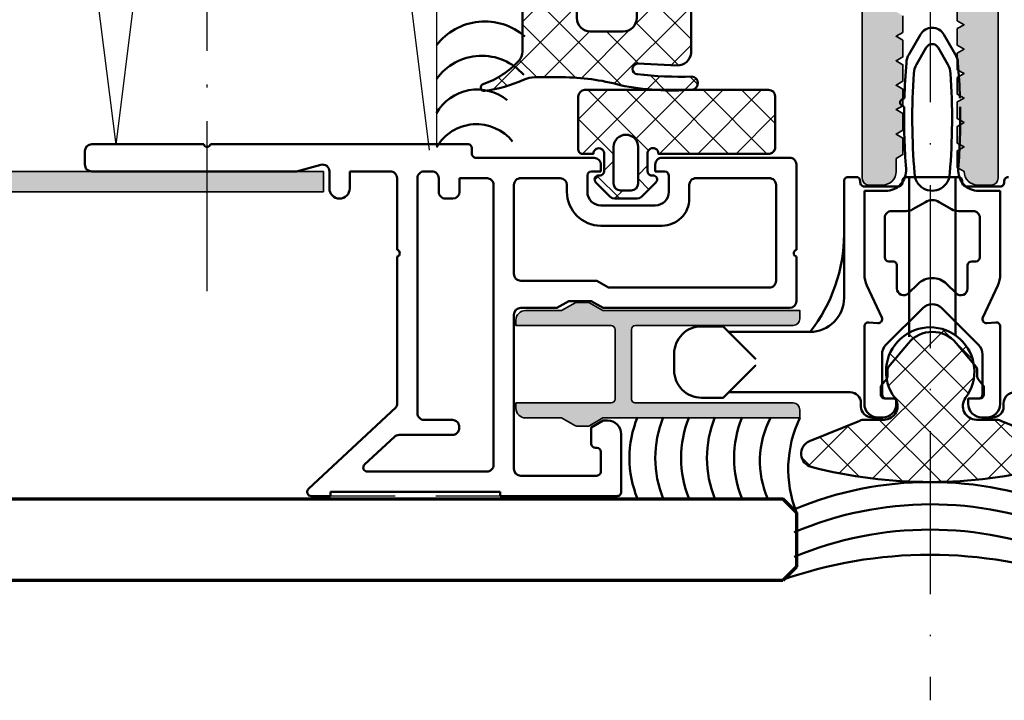
# Model space of a CAD drawing. Units: millimetres. Extents: x 2530 to 23610, y -2229 to 3711.
# Drawn here: x 11513 to 11585, y 1742 to 1792 of the extents above; entities that cross this region are included whole.
import ezdxf

# ---------------------------------------------------------------- set-up
doc = ezdxf.new("R2010")
doc.units = ezdxf.units.MM
doc.linetypes.add('ACAD_ISO10W100', pattern=[18, 12, -3, 0, -3])
doc.linetypes.add('BROKEN_4', pattern=[17.700000002980232, 12.5, -2.5, 0.2000000029802322, -2.5])
for name, color, linetype, lineweight in [('S03_AL_Contorno', 250, 'Continuous', 35), ('S03_AL_Kontur', 250, 'Continuous', 35), ('S04_AL_Schraffur', 250, 'Continuous', 25), ('S04_AL_Trattaggio', 250, 'Continuous', 25), ('S05_EPDM_Contorno', 43, 'Continuous', 50), ('S06_EPDM_Tratteggio', 43, 'Continuous', 25), ('S07_Listello_Contorno', 91, 'Continuous', 50), ('S08_Listello_Tratteggio', 91, 'Continuous', 25), ('S09_Plastica_Contorno', 254, 'Continuous', 50), ('S13_Accessori_Contorno', 32, 'Continuous', 50), ('S15_Vetro_Contorno', 4, 'Continuous', 70), ('S16_Vetro_Tratteggio', 81, 'Continuous', 25), ('S18_Linea di mezzeria', 10, 'ACAD_ISO10W100', 25), ('S18_Mittellinie', 10, 'ACAD_ISO10W100', 25)]:
    doc.layers.add(name, color=color, linetype=linetype, lineweight=lineweight)
pattern_1 = [(45, (0, 0), (-1.414213562373095, 1.414213562373095), []), (135, (0, 0), (-1.414213562373095, -1.414213562373095), [])]

# ---------------------------------------------------------------- blocks, each defined once
blk = doc.blocks.new('242524_s')
at = {"layer": 'S08_Listello_Tratteggio'}
h = blk.add_hatch(dxfattribs=at)
h.set_pattern_fill('NETZ', color=256, scale=2, angle=45, style=0)
h.set_pattern_definition(pattern_1)
edge = h.paths.add_edge_path()
edge.add_arc((-4.071344520212195, -11.16010342709819), 1.00000000000007, 194.425090457634, 337.7527525938256)
edge.add_line((-3.145785826291956, -11.53870757935857), (-1.633725836913356, -7.842233939164601))
edge.add_arc((-2.559284530831497, -7.463629786904738), 0.999999999997932, 337.7527525938074, 359.9999999999775)
edge.add_line((-1.559284530833565, -7.46362978690513), (-1.559284530833395, -6.05518979915206))
edge.add_arc((-0.5592845308330332, -6.0551897991521), 1.000000000000362, 53.129974467182876, 179.9999999999977, ccw=False)
edge.add_arc((1.990723058126462, -2.655195490884616), 3.24999999999991, 233.1299744671844, 486.8700255328268)
edge.add_arc((-0.5592845308334852, 0.7447988173822493), 1.000000000000137, 179.999999999992, 306.8700255328225, ccw=False)
edge.add_line((-1.559284530833622, 0.7447988173823887), (-1.559284530833679, 2.153238805135175))
edge.add_arc((-2.559284530833338, 2.153238805135655), 0.9999999999996585, 359.9999999999724, 382.2472474061473)
edge.add_line((-1.6337258369133, 2.53184295739544), (-3.145785826292013, 6.228316597589298))
edge.add_arc((-4.071337668480157, 5.84971524806229), 0.9999925971933694, 22.2472474061735, 165.574909542365)
edge.add_arc((28.99275056325001, -2.655222266258469), 35.14040695785887, 165.5747718882227, 194.4251363421657)
at = {"layer": 'S07_Listello_Contorno'}
blk.add_lwpolyline([(-5.039818684412467, -11.40921744371855, 0.7220698644790288), (-3.145785826291956, -11.53870757935857), (-1.633725836913356, -7.842233939164601, 0.09737798443314183), (-1.559284530833565, -7.46362978690513), (-1.559284530833395, -6.05518979915206, -0.6180347599040246), (0.04071725480469013, -5.255191138383054, 2.000005580134512), (0.04071725480417854, -0.05519984338656059, -0.6180347599041188), (-1.559284530833622, 0.7447988173823887), (-1.559284530833679, 2.153238805135175, 0.09737798443316284), (-1.6337258369133, 2.53184295739544), (-3.145785826292013, 6.228316597589298, 0.7220698644790288), (-5.039804663253392, 6.098827420539749, 0.1265526481516237)], format="xyb", close=True, dxfattribs=at)
blk = doc.blocks.new('244072_s')
at = {"layer": 'S06_EPDM_Tratteggio'}
h = blk.add_hatch(dxfattribs=at)
h.set_pattern_fill('NETZ', color=256, scale=2, angle=45, style=0)
h.set_pattern_definition(pattern_1)
h.paths.add_polyline_path([(5.499999999948184, 5.502086251442845, -6.57913219448412e-06), (5.499999999974092, 5.502073093983018), (5.500007629394531, 1.627471923828126, -0.3792466977380882), (5.273994445800781, 1.300048828125), (4.391250610351562, 1.300048828125, 1.06274813587568), (3.600021362304688, 1.258209228515627), (3.600021362304688, -7.6293945479495e-05, 0.4134859943711429), (3.90000915527346, -0.300079345703125), (4.00105025384608, -0.3000793457031249, -0.6694768001772672), (4.213499931717306, -0.8131419139858191), (3.17228698730469, -1.854354858398438), (3.009994506835937, -1.9620361328125), (2.819015502929688, -2.000076293945312), (1.181007385253906, -2.000076293945312), (0.9898147583007812, -1.961593627929688), (0.8272171020507816, -1.853851318359375), (-0.2134772028057856, -0.8131570135028083, -0.6695209333583524), (-0.001027604049631081, -0.300079345703125), (0.1012740425330569, -0.300079345703125, 0.4129661226026127), (0.4000015258789062, -0.00136705626825564), (0.4000015258789062, 1.258209228515625, 1.110548040786957), (-0.3912277221679688, 1.300048828125), (-8.594001770019524, 1.300048828124999, -0.3874227671410568), (-8.999977111816406, 1.837646484375), (-8.999977111816406, 5.546035766601579, -0.3874039983408374), (-8.502089124154796, 5.999923706054688), (5.046142578124998, 5.999923706054688, -0.3874126750009645)])
h.paths.add_polyline_path([(2.900002956390381, 1.799911379814148), (2.900002956390381, -0.9000564648865239, -0.4142135601898631), (2.399964789215565, -1.400094628334045), (1.600061812069869, -1.400094628334045, -0.4142135613399668), (1.100019812583923, -0.9000526270842906), (1.100019812583923, 1.799911379814148, -1)], flags=16)
at = {"layer": 'S05_EPDM_Contorno'}
for points in [[(5.046142578125, 5.999923706054688), (-8.502113342285154, 5.999923706054688, 0.3873900728733202), (-8.999977111816406, 5.546035766601562), (-8.999977111816406, 1.837646484375, 0.3874227671410568), (-8.594001770019524, 1.300048828124999), (-0.3912277221679688, 1.300048828125, -1.110548040786957), (0.4000015258789062, 1.258209228515625), (0.4000015258789062, -7.62939453125e-05, -0.4154621034480716), (0.1000137329101563, -0.300079345703125), (-0.0020675659179688, -0.300079345703125, 0.6668380050249032), (-0.2143173217773409, -0.812316894531253), (0.8272171020507812, -1.853851318359375), (0.9898147583007812, -1.961593627929688), (1.181007385253906, -2.000076293945312), (2.819015502929688, -2.000076293945312), (3.009994506835937, -1.9620361328125), (3.172286987304688, -1.854354858398437), (4.214309692382812, -0.8123321533203125, 0.6668820307413048), (4.002059936523438, -0.3000793457031249), (3.900009155273438, -0.300079345703125, -0.4134859943712839), (3.600021362304688, -7.629394531233992e-05), (3.600021362304688, 1.258209228515625, -1.062748135875678), (4.391250610351562, 1.300048828125), (5.27399444580078, 1.300048828125, 0.3792466977380879), (5.500007629394531, 1.627471923828125), (5.5, 5.502059936523438, 0.3874278086106622)], [(2.900002956390381, -0.9000946283340454), (2.900002956390381, 1.799911379814148, 1), (1.100019812583923, 1.799911379814148), (1.100019812583923, -0.9000946283340454, 0.4141643619033902), (1.600019812583923, -1.400094628334045), (2.400025844573975, -1.400094628334045, 0.4141554478254756)]]:
    blk.add_lwpolyline(points, format="xyb", close=True, dxfattribs=at)
blk = doc.blocks.new('244947_s')
at = {"layer": 'S06_EPDM_Tratteggio'}
h = blk.add_hatch(dxfattribs=at)
h.set_pattern_fill('NETZ', color=256, scale=2, angle=45, style=0)
h.set_pattern_definition(pattern_1)
edge = h.paths.add_edge_path(flags=16)
edge.add_line((-5.699637889862061, -4.1025071144104), (-5.699637889862061, -5.102491855621338))
edge.add_arc((-4.699612102442143, -5.10246606820142), 1.000025787752405, 180.0014774722253, 269.9985225277747)
edge.add_line((-4.699637889862061, -6.102491855621338), (-2.299674272537231, -6.102491855621339))
edge.add_arc((-2.299700059957154, -5.102466068201417), 1.000025787752409, 270.0014774722256, 359.9985225277744)
edge.add_line((-1.299674272537231, -5.102491855621339), (-1.299674272537231, -4.1025071144104))
edge.add_arc((-2.299700059957152, -4.102532901830321), 1.000025787752407, 0.001477472225441734, 89.99852252777455)
edge.add_line((-2.299674272537231, -3.1025071144104), (-4.699637889862061, -3.1025071144104))
edge.add_arc((-4.699612102442142, -4.102532901830319), 1.000025787752405, 90.00147747222533, 179.9985225277747)
edge = h.paths.add_edge_path(flags=16)
edge.add_arc((-5.097791501958648, -1.100342536757223), 0.5019976715697048, 180.2505391963141, 266.6846301264034)
edge.add_line((-5.12682294845581, -1.601500034332275), (-1.899832963943481, -1.600523471832276))
edge.add_arc((-1.899024154563639, -1.101331479283813), 0.4991926477795096, 269.9071673343402, 359.8615614092514)
edge.add_line((-1.399832963943481, -1.102537631988525), (-1.399771928787231, -0.0185532234609127))
edge.add_arc((-1.891317195130767, -0.1001551660679191), 0.4982726421367869, 9.42576914307583, 87.06168540283781)
edge.add_line((-1.865775346755981, 0.3974623978137971), (-5.133780956268311, 0.397462397813797))
edge.add_arc((-5.106712511666209, -0.101480450839098), 0.499676562303099, 93.10534314128188, 170.67391827552)
edge.add_line((-5.599784374237061, -0.02050634846091275), (-5.599784374237061, -1.102537631988525))
edge = h.paths.add_edge_path()
edge.add_arc((-7.086187418706373, -1.449300795150814), 0.3011639146812376, 262.0110817686988, 359.7633236165113, ccw=False)
edge.add_line((-7.128043651580811, -1.747541904449463), (-7.684989452362061, -1.602522373199463))
edge.add_line((-7.684989452362061, -1.602522373199463), (-9.699637413024902, -1.602522373199463))
edge.add_line((-9.699637413024902, -1.602522373199463), (-9.704276084899902, -7.577009677886963))
edge.add_arc((-10.73314637615405, -7.566345302763072), 1.028925558591185, 318.81993782678995, 359.40614301882334, ccw=False)
edge.add_arc((-14.84570601470773, -3.68943218361235), 6.680190953227162, 289.5376209264643, 317.017508755976, ccw=False)
edge.add_arc((-12.52179283376426, -10.22210380982402), 0.253577373653862, 110.7609280759567, 276.9287909840165)
edge.add_arc((-13.98393767571837, 0.143756715101091), 10.72200498404507, 278.0028095202698, 293.9806586702762)
edge.add_arc((-8.7768002724749, -11.51171412963095), 2.043828241946661, 90.27165091066593, 114.55700932629551, ccw=False)
edge.add_line((-8.786490440368656, -9.46790885925293), (-6.799735546112056, -9.467908859252928))
edge.add_arc((-6.800041968485083, -25.62799986374252), 16.16009100739474, 74.5998774273524, 89.99891357612307, ccw=False)
edge.add_arc((1.315258771403875, 8.35291955948881), 18.79417076674688, 258.2606536880027, 274.5712134150778)
edge.add_arc((2.725625687412374, -9.902037762059203), 0.4873481366459456, 280.3423128748203, 445.4927143967801)
edge.add_arc((1.980824539336593, 20.0153863747364), 29.44199950516106, 263.68884988954096, 271.524135843762, ccw=False)
edge.add_arc((-1.206913787815879, -8.855750250686823), 0.3954489558217718, 95.93246318074853, 262.91809550272285, ccw=False)
edge.add_line((-1.247785852928744, -8.462419154847785), (1.700325727462768, -8.609022140502928))
edge.add_arc((1.682362633844265, -7.583506674307148), 1.025672776346869, 271.0034994550206, 352.9705089314457)
edge.add_line((2.700325727462769, -7.709028720855715), (2.700325727462769, -1.602522373199463))
edge.add_line((2.700325727462769, -1.602522373199463), (0.6853110194206233, -1.602522373199463))
edge.add_line((0.6853110194206233, -1.602522373199463), (0.1284262686967849, -1.747541904449463))
edge.add_arc((0.08650073341258271, -1.44944270659104), 0.30103302521933, 180.2097690042234, 278.00573448747195, ccw=False)
edge.add_line((-0.214530274271965, -1.450544834136963), (-0.214591309428215, 0.1000533476471901))
edge.add_line((-0.214591309428215, 0.1000533476471901), (0.2638022601604462, 0.3760543167591094))
edge.add_arc((0.1136827287357853, 0.6358845812069082), 0.3000793895591178, 300.0176034032893, 411.4111244730622)
edge.add_line((0.3008506000041963, 0.8704391121864318), (-1.076346635818482, 2.013200283050537))
edge.add_arc((-1.439519638492384, 1.300113794343317), 0.8002418198569546, 63.01038004471683, 134.986294032293)
edge.add_line((-2.005240678787232, 1.866105556488037), (-2.150616746906025, 1.685569924724731))
edge.add_arc((-2.540052090317917, 1.999162197113037), 0.499999999999999, 269.99999999999994, 321.157292533371, ccw=False)
edge.add_line((-2.540052090317917, 1.499162197113037), (-4.45951536712833, 1.499162197113037))
edge.add_arc((-4.45951536712833, 1.999162197113038), 0.5000000000000013, 218.8523077969252, 270, ccw=False)
edge.add_line((-4.848898160376341, 1.685504676364088), (-4.994376659393311, 1.866105556488037))
edge.add_arc((-5.560044351159938, 1.300299983313181), 0.8000724243118941, 45.00698206751374, 116.9951806160266)
edge.add_line((-5.923209667205811, 2.013200283050536), (-7.300406932830811, 0.8704391121864323))
edge.add_arc((-7.113349960306729, 0.6358762706471868), 0.3000167288683089, 128.5713312771151, 239.9999408465339)
edge.add_line((-7.263358592987059, 0.3760543167591093), (-6.785026073455811, 0.1000533476471902))
edge.add_line((-6.785026073455811, 0.1000533476471902), (-6.785026073455811, -1.450544834136963))
at = {"layer": 'S05_EPDM_Contorno'}
for points in [[(-6.785026073455811, -1.450544834136963, -0.4544213298650169), (-7.128043651580811, -1.747541904449463), (-7.684989452362061, -1.602522373199463), (-9.699637413024902, -1.602522373199463), (-9.704276084899902, -7.577009677886963, -0.1789655043003961), (-9.958731651306152, -8.243818283081056, -0.1204815673658717), (-12.61167825090842, -9.984991818954697, 0.8860318608719373), (-12.49120235443115, -10.47382926940918, 0.06982968868184576), (-9.626212120056149, -9.652753829956051, -0.1063632662732269), (-8.786490440368656, -9.46790885925293), (-6.799735546112056, -9.467908859252928, -0.06729226758474717), (-2.508597612380961, -10.04813957214355, 0.07128864023639848), (2.813118696212768, -10.38146781921387, 0.8781380962899376), (2.763924360275269, -9.416196823120115, -0.03420121039452297), (-1.255667924880981, -9.248182296752848, -0.8924214992924155), (-1.247785852928744, -8.462419154847785), (1.700325727462768, -8.609022140502928, 0.373720617499494), (2.700325727462769, -7.709028720855715), (2.700325727462769, -1.602522373199463), (0.6853110194206233, -1.602522373199463), (0.1284262686967849, -1.747541904449463, -0.4546515260772337), (-0.214530274271965, -1.450544834136963), (-0.214591309428215, 0.1000533476471901), (0.2638022601604462, 0.3760543167591094, 0.5283197913902999), (0.3008506000041963, 0.8704391121864318), (-1.076346635818482, 2.013200283050537, 0.3248035099646451), (-2.005240678787232, 1.866105556488037), (-2.150616746906025, 1.685569924724731, -0.2269984689123816), (-2.540052090317917, 1.499162197113037), (-4.45951536712833, 1.499162197113037, -0.2269544215011078), (-4.848898160376341, 1.685504676364088), (-4.994376659393311, 1.866105556488037, 0.3248627673207856), (-5.923209667205811, 2.013200283050536), (-7.300406932830811, 0.8704391121864324, 0.5285156439309768), (-7.263358592987059, 0.3760543167591093), (-6.785026073455811, 0.1000533476471902)], [(-5.599784374237061, -1.102537631988525, 0.3961000865364734), (-5.12682294845581, -1.601500034332275), (-1.899832963943481, -1.600523471832276, 0.4139804463292787), (-1.399832963943481, -1.102537631988525), (-1.399771928787231, -0.01855322346091272, 0.3523317489510643), (-1.865775346755981, 0.3974623978137971), (-5.133780956268311, 0.397462397813797, 0.3520014765383415), (-5.599784374237061, -0.02050634846091275)], [(-5.699637889862061, -4.1025071144104), (-5.699637889862061, -5.102491855621338, 0.4141984569224536), (-4.699637889862061, -6.102491855621338), (-2.299674272537231, -6.102491855621339, 0.4141984569224508), (-1.299674272537231, -5.102491855621339), (-1.299674272537231, -4.1025071144104, 0.414198456922452), (-2.299674272537231, -3.1025071144104), (-4.699637889862061, -3.1025071144104, 0.4141984569224529)]]:
    blk.add_lwpolyline(points, format="xyb", close=True, dxfattribs=at)
blk = doc.blocks.new('324030_s')
at = {"layer": 'S04_AL_Schraffur'}
h = blk.add_hatch(color=256, dxfattribs=at)
h.paths.add_polyline_path([(-28.00000000000001, -94.31132486540511), (-27.49999999999994, -94.59999999999997), (-27.99999999999998, -94.8886751345947), (-27.99999999999995, -96.11132486540517), (-27.49999999999994, -96.39999999999998), (-28.00000000000002, -96.68867513459482), (-28.00000000000001, -97.91132486540513), (-27.49999999999995, -98.20000000000002), (-27.99999999999994, -98.48867513459476), (-27.99999999999999, -99.71132486540526), (-27.50000000000004, -99.99999999999994, 0.414213562373095), (-26.49999999999999, -101), (-25.49999999999985, -101, 0.414213562373095), (-24.99999999999988, -100.5), (-24.99999999999999, -73.50000000000009, -0.414213562373095), (-23.49999999999995, -72), (-12.89999999999996, -71.99999999999997, -0.414213562373095), (-12.39999999999994, -72.50000000000001), (-12.39999999999999, -84.50000000000006, 0.414213562373095), (-11.89999999999998, -85.00000000000003), (-10.50000000000003, -85.00000000000003), (-9.69999999999984, -84.19999999999993), (-9.699999999999946, -83.60000000000002), (-10.89999999999994, -83.60000000000008), (-10.89999999999994, -80.90000000000006), (-6.444948974278269, -80.90000000000003, -0.8164965809275941), (-5.955051025721637, -80.90000000000003), (-1.499999999999972, -80.90000000000003), (-1.499999999999964, -83.60000000000002), (-2.699999999999946, -83.60000000000002), (-2.699999999999953, -84.20000000000005), (-1.89999999999992, -85), (3.552713678800501e-14, -85.00000000000006), (2.842170943040401e-14, -1.499999999999915, 0.414213562373095), (-1.499999999999904, 0), (-58.49999999999994, 5.684341886080801e-14, 0.414213562373095), (-59.99999999999996, -1.499999999999993), (-59.99999999999995, -84.99999999999997), (-58.10000000000002, -84.99999999999997), (-57.29999999999992, -84.20000000000005), (-57.29999999999998, -83.60000000000002), (-58.49999999999996, -83.60000000000002), (-58.49999999999996, -80.90000000000006), (-54.04494897427829, -80.90000000000003, -0.8164965809275941), (-53.55505102572166, -80.90000000000003), (-49.09999999999999, -80.90000000000003), (-49.09999999999999, -83.60000000000002), (-50.30000000000003, -83.60000000000002), (-50.30000000000003, -84.19999999999996), (-49.49999999999996, -85), (-48.09999999999992, -85, 0.414213562373095), (-47.59999999999993, -84.49999999999997), (-47.60000000000002, -72.50000000000003, -0.414213562373095), (-47.10000000000001, -72), (-36.49999999999991, -72.00000000000009, -0.414213562373095), (-34.99999999999985, -73.50000000000017), (-34.99999999999986, -100.5, 0.414213562373095), (-34.49999999999984, -101), (-33.49999999999988, -101, 0.414213562373095), (-32.49999999999986, -99.99999999999993), (-32.49999999999988, -99.05277679671563), (-31.99999999999986, -98.76410166212084), (-31.99999999999988, -97.54145193131049), (-32.49999999999989, -97.25277679671562), (-31.99999999999988, -96.96410166212083), (-31.99999999999988, -95.74145193131048), (-32.49999999999988, -95.45277679671567), (-31.99999999999988, -95.16410166212083), (-31.99999999999988, -93.94145193131041), (-32.49999999999989, -93.65277679671564), (-31.99999999999988, -93.36410166212073), (-31.99999999999988, -92.14145193131048), (-32.49999999999986, -91.85277679671563), (-31.99999999999988, -91.5641016621208), (-31.99999999999986, -90.34145193131044), (-32.49999999999986, -90.05277679671559), (-31.99999999999988, -89.76410166212082), (-31.99999999999988, -88.5414519313104), (-32.49999999999988, -88.25277679671561), (-31.99999999999988, -87.96410166212081), (-31.99999999999988, -86.74145193131037), (-32.49999999999988, -86.4527767967156), (-31.99999999999988, -86.16410166212083), (-31.99999999999988, -85.1641016621208), (-30.8660253585603, -83.19999999999996, -0.577350269189609), (-29.13397455099147, -83.19999999999996), (-27.99999999999995, -85.16410156815479), (-27.99999999999995, -87.11132486540512), (-27.49999999999994, -87.39999999999992), (-27.99999999999999, -87.68867513459463), (-27.99999999999994, -88.9113248654051), (-27.49999999999991, -89.19999999999999), (-27.99999999999999, -89.48867513459473), (-27.99999999999999, -90.71132486540515), (-27.49999999999992, -91), (-27.99999999999999, -91.28867513459468), (-27.99999999999995, -92.51132486540519), (-27.49999999999995, -92.79999999999998), (-28.00000000000001, -93.08867513459481)])
h.paths.add_polyline_path([(-56.89999999999998, -4.999999999999972), (-3.099999999999959, -4.999999999999972), (-3.099999999999959, -69.69999999999993), (-56.89999999999994, -69.70000000000005)], flags=16)
h.paths.add_polyline_path([(-9.639339828219953, -79.65355339059329, -0.9999999999999599), (-10.34644660940662, -78.9464466094067), (-9.699999999999896, -78.30000000000007), (-9.699999999999896, -77.69999999999999), (-10.89999999999994, -77.69999999999996), (-10.89999999999994, -72.00000000000003), (-6.444948974278269, -72, -0.8164965809275946), (-5.955051025721637, -72), (-1.499999999999964, -72.00000000000003), (-1.499999999999964, -77.69999999999999), (-2.699999999999953, -77.70000000000002), (-2.699999999999953, -78.30000000000004), (-2.053553390593429, -78.94644660940665, -0.9999999999999746), (-2.760660171779897, -79.65355339059334), (-3.821320343559726, -78.59289321881343, 0.1989123673796499), (-4.528427124746363, -78.29999999999995), (-7.871572875253797, -78.30000000000007, 0.1989123673796605), (-8.578679656440293, -78.59289321881351)], flags=16)
h.paths.add_polyline_path([(-26.79999999999993, -72.50000000000006), (-26.79999999999995, -79.90000000000003, -0.414213562373095), (-27.29999999999993, -80.40000000000003), (-32.69999999999987, -80.40000000000009, -0.414213562373095), (-33.1999999999998, -79.90000000000013), (-33.1999999999999, -72.50000000000009, -0.414213562373095), (-32.69999999999985, -72), (-27.3, -72.00000000000006, -0.414213562373095)], flags=16)
h.paths.add_polyline_path([(-49.65355339059338, -78.94644660940668, -0.9999999999999597), (-50.36066017177992, -79.65355339059332), (-51.42132034355969, -78.59289321881346, 0.1989123673796448), (-52.12842712474627, -78.30000000000001), (-55.47157287525355, -78.30000000000001, 0.1989123673796469), (-56.17867965644036, -78.59289321881354), (-57.23933982822002, -79.65355339059334, -0.9999999999999744), (-57.94644660940663, -78.9464466094067), (-57.29999999999999, -78.29999999999998), (-57.29999999999998, -77.69999999999999), (-58.50000000000002, -77.69999999999999), (-58.49999999999992, -71.99999999999997), (-54.04494897427829, -72, -0.8164965809275946), (-53.55505102572166, -72), (-49.09999999999999, -72.00000000000003), (-49.1, -77.69999999999999), (-50.29999999999998, -77.69999999999999), (-50.30000000000003, -78.29999999999998)], flags=16)
at = {"layer": 'S03_AL_Kontur'}
for points in [[(-34.99999999999985, -73.50000000000017), (-34.99999999999986, -100.5, 0.4142135623730951), (-34.49999999999984, -101), (-33.49999999999988, -101, 0.4142135623730909), (-32.49999999999986, -99.9999999999999), (-32.49999999999988, -99.05277679671563), (-31.99999999999986, -98.76410166212084), (-31.99999999999988, -97.54145193131049), (-32.49999999999989, -97.25277679671562), (-31.99999999999988, -96.96410166212083), (-31.99999999999988, -95.74145193131048), (-32.49999999999988, -95.45277679671567), (-31.99999999999988, -95.16410166212083), (-31.99999999999988, -93.94145193131041), (-32.49999999999989, -93.65277679671564), (-31.99999999999988, -93.36410166212073), (-31.99999999999988, -92.14145193131048), (-32.49999999999986, -91.85277679671563), (-31.99999999999988, -91.5641016621208), (-31.99999999999986, -90.34145193131044), (-32.49999999999986, -90.05277679671559), (-31.99999999999988, -89.76410166212082), (-31.99999999999988, -88.5414519313104)], [(-27.99999999999999, -87.68867513459463), (-27.99999999999994, -88.9113248654051), (-27.49999999999991, -89.19999999999999), (-27.99999999999999, -89.48867513459473), (-27.99999999999999, -90.71132486540515), (-27.49999999999992, -91), (-27.99999999999999, -91.28867513459468), (-27.99999999999995, -92.51132486540519), (-27.49999999999995, -92.79999999999998), (-28.00000000000001, -93.08867513459481), (-28.00000000000001, -94.31132486540511), (-27.49999999999994, -94.59999999999997), (-27.99999999999998, -94.8886751345947), (-27.99999999999995, -96.11132486540517), (-27.49999999999994, -96.39999999999998), (-28.00000000000002, -96.68867513459482), (-28.00000000000001, -97.91132486540513), (-27.49999999999995, -98.20000000000002), (-27.99999999999994, -98.48867513459476), (-27.99999999999999, -99.71132486540526), (-27.50000000000004, -99.99999999999994, 0.4142135623730993), (-26.49999999999996, -101), (-25.49999999999985, -101, 0.414213562373095), (-24.99999999999988, -100.5), (-24.99999999999999, -73.50000000000009, -0.4142135623730978)]]:
    blk.add_lwpolyline(points, format="xyb", dxfattribs=at)

msp = doc.modelspace()

# ---------------------------------------------------------------- hatches: boundary and pattern name
at = {"layer": 'S04_AL_Trattaggio'}
msp.add_hatch(color=256, dxfattribs=at).paths.add_polyline_path([(11440.49542755072, 1779.393637180366), (11535.34225983016, 1779.393637180364), (11535.34225983016, 1780.893637180364), (11440.49542755072, 1780.893637180366)])
h = msp.add_hatch(color=256, dxfattribs=at)
edge = h.paths.add_edge_path()
edge.add_line((11552.85507507963, 1762.745925020364), (11553.83442970449, 1762.185538758094))
edge.add_arc((11553.98342269458, 1762.445925180367), 0.3000000000014247, 240.2218300895339, 270.0000000007817)
edge.add_line((11553.98342269459, 1762.145925180365), (11554.86440639175, 1762.145925180365))
edge.add_line((11554.86440639175, 1762.145925180365), (11555.90366089463, 1762.745925020364))
edge.add_line((11555.90366089463, 1762.745925020364), (11570.40366110463, 1762.745925020364))
edge.add_line((11570.40366110463, 1762.745925020364), (11570.40366110463, 1763.345925180364))
edge.add_arc((11569.90366110463, 1763.345925180364), 0.5000000000001137, 1.302755197527456e-11, 89.99999999998697)
edge.add_line((11569.90366110463, 1763.845925180364), (11558.30366110463, 1763.845925180364))
edge.add_arc((11558.30366110463, 1764.145925180365), 0.3000000000010914, 180, 270, ccw=False)
edge.add_line((11558.00366110463, 1764.145925180365), (11558.00366110463, 1769.245888560364))
edge.add_arc((11558.30366110463, 1769.245888560364), 0.3000000000010914, 90, 180, ccw=False)
edge.add_line((11558.30366110463, 1769.545888560365), (11569.90366110606, 1769.545888560363))
edge.add_arc((11569.90366110605, 1770.045888560363), 0.4999999999998863, 270.0000000001954, 359.9999991816744)
edge.add_line((11570.40366110605, 1770.045888553222), (11570.40366111463, 1770.645888560365))
edge.add_line((11570.40366111463, 1770.645888560365), (11555.90366089463, 1770.645889020364))
edge.add_line((11555.90366089463, 1770.645889020364), (11554.86443041009, 1771.245889020364))
edge.add_line((11554.86443041009, 1771.245889020364), (11553.90366086463, 1771.245889020364))
edge.add_line((11553.90366086463, 1771.245889020364), (11552.85507560392, 1770.645889020364))
edge.add_line((11552.85507560392, 1770.645889020364), (11550.20366079463, 1770.645889020364))
edge.add_arc((11550.20366079463, 1769.945889020364), 0.7000000000003865, 89.99999999997212, 180.0000000000279)
edge.add_line((11549.50366079463, 1769.945889020363), (11549.50366079463, 1769.545888560365))
edge.add_line((11549.50366079463, 1769.545888560365), (11556.50366110463, 1769.545888560365))
edge.add_arc((11556.50366110463, 1769.245888560364), 0.3000000000010914, 0, 90, ccw=False)
edge.add_line((11556.80366110463, 1769.245888560364), (11556.80366110463, 1764.145925180365))
edge.add_arc((11556.50366110463, 1764.145925180365), 0.3000000000010914, 270, 360, ccw=False)
edge.add_line((11556.50366110463, 1763.845925180364), (11549.50366079463, 1763.845925180364))
edge.add_line((11549.50366079463, 1763.845925180364), (11549.50366079463, 1763.445925020364))
edge.add_arc((11550.20366079463, 1763.445925020364), 0.7000000000007276, 180, 270)
edge.add_line((11550.20366079463, 1762.745925020364), (11552.85507507963, 1762.745925020364))

# ---------------------------------------------------------------- linework, layer by layer
at = {"layer": 'S03_AL_Contorno'}
for p, q in [((11535.34225983016, 1780.893637180364), (11440.49542755071, 1780.893637180364)), ((11535.34225983016, 1779.393637180364), (11535.34225983016, 1780.893637180364)), ((11440.49542755071, 1779.393637180364), (11535.34225983016, 1779.393637180364))]:
    msp.add_line(p, q, dxfattribs=at)
msp.add_lwpolyline([(11552.85507507963, 1762.745925020364), (11553.83442970449, 1762.185538758094, 0.1306679300905947), (11553.98342269459, 1762.145925180365), (11554.86440639175, 1762.145925180365), (11555.90366089463, 1762.745925020364), (11570.40366110463, 1762.745925020364), (11570.40366110463, 1763.345925180364, 0.4142135623730284), (11569.90366110463, 1763.845925180364), (11558.30366110463, 1763.845925180364, -0.414213562373095), (11558.00366110463, 1764.145925180365), (11558.00366110463, 1769.245888560364, -0.414213562373095), (11558.30366110463, 1769.545888560365), (11569.90366110606, 1769.545888560363, 0.4142135581889029), (11570.40366110605, 1770.045888553222), (11570.40366111463, 1770.645888560365), (11555.90366089463, 1770.645889020364), (11554.86443041009, 1771.245889020364), (11553.90366086463, 1771.245889020364), (11552.85507560392, 1770.645889020364), (11550.20366079463, 1770.645889020364, 0.414213562373428), (11549.50366079463, 1769.945889020363), (11549.50366079463, 1769.545888560365), (11556.50366110463, 1769.545888560365, -0.414213562373095), (11556.80366110463, 1769.245888560364), (11556.80366110463, 1764.145925180365, -0.414213562373095), (11556.50366110463, 1763.845925180364), (11549.50366079463, 1763.845925180364), (11549.50366079463, 1763.445925020364, 0.414213562373095), (11550.20366079463, 1762.745925020364)], format="xyb", close=True, dxfattribs=at)
at = {"layer": 'S07_Listello_Contorno'}
for p, q in [((11578.43904189113, 1789.513762086491), (11579.27713069981, 1790.965376275778)), ((11581.00918204175, 1790.965376275778), (11581.84735962673, 1789.513608321236)), ((11579.71015628304, 1790.015400355683), (11578.98502304263, 1788.759426057414)), ((11581.30137589459, 1788.759276761354), (11580.57615645852, 1790.015400355683)), ((11577.9093359694, 1786.181869929657), (11578.10015936101, 1786.292030025371)), ((11578.08557927506, 1785.647143040828), (11577.90932071061, 1785.74888653122)), ((11575.15227585551, 1773.329742986119), (11575.15207748139, 1779.465378230439)), ((11575.15207748139, 1779.465378230439), (11576.72497588388, 1779.465378230439)), ((11583.56141315162, 1779.465378230439), (11585.15195541015, 1779.465378230439)), ((11585.15195541015, 1779.465378230439), (11585.15343545439, 1773.330289716768)), ((11578.23137453259, 1777.973155808087), (11577.15355758407, 1777.973155808087)), ((11579.65374068953, 1778.639659714337), (11578.73137520934, 1778.107130795021)), ((11581.57549581817, 1778.107130795021), (11580.65313033797, 1778.639659714337)), ((11583.15343551375, 1777.973155808087), (11582.07549649492, 1777.973155808087)), ((11576.65355758407, 1777.473155808087), (11576.65355758407, 1774.570259689922)), ((11583.65343551375, 1774.570259689922), (11583.65343551375, 1777.473155808087)), ((11576.95355758407, 1774.270259689923), (11577.25265120664, 1774.270259689923)), ((11577.55265120315, 1773.970213913884), (11577.55239181258, 1772.270259689923)), ((11582.75234298446, 1772.270259689923), (11582.75260238899, 1773.970305465959)), ((11583.0526023855, 1774.270259689923), (11583.35343551375, 1774.270259689923)), ((11576.43143466253, 1770.140585339065), (11575.33929193421, 1772.4853614963)), ((11578.40590743758, 1771.916683029766), (11579.09165267684, 1772.602428269024)), ((11581.21296004989, 1772.602428269024), (11581.89870528914, 1771.916683029766)), ((11584.96603987484, 1772.484546664863), (11583.87304668086, 1770.140696367119)), ((11579.44519953467, 1770.824400734539), (11576.74486466194, 1768.124048458228)), ((11583.56102980198, 1768.122766721027), (11580.85941319205, 1770.824400734539)), ((11575.15227584578, 1763.772701096173), (11575.1509941075, 1769.473598312969)), ((11575.4771659825, 1769.772456955548), (11576.13334526476, 1769.715059576924)), ((11584.17108155804, 1769.715048653949), (11584.82732467391, 1769.772456955548)), ((11585.15343551375, 1769.473598312969), (11585.15471725203, 1763.772701096173)), ((11576.45197372176, 1767.416943955678), (11576.45197372176, 1764.472847580547)), ((11583.85392074325, 1764.472847580547), (11583.85392074325, 1767.415662217397)), ((11576.75197372176, 1764.172847580548), (11577.50277023055, 1764.172847580548)), ((11577.50277023055, 1764.172847580548), (11577.50277023055, 1763.772701096173)), ((11582.80312423446, 1763.772701096173), (11582.80312423446, 1764.172847580548)), ((11582.80312423446, 1764.172847580548), (11583.55392074325, 1764.172847580548)), ((11576.50277023055, 1762.772701096173), (11576.15227584578, 1762.772701096173)), ((11584.15349654891, 1762.772701096173), (11583.80312423446, 1762.772701096173))]:
    msp.add_line(p, q, dxfattribs=at)
for centre, radius, start, end in [((11547.21239953291, 1787.444303493238), 4.488188873064768, 49.04309204587042, 142.3926004582751), ((11580.14315637078, 1790.465376738553), 0.9999999999999973, 29.99996938318173, 150.0000306168183), ((11580.14315637078, 1789.765377847501), 0.5000003305788734, 30.00295642986045, 149.9970435701396), ((11546.99223881455, 1785.307258401343), 4.095148877803905, 41.07142603595177, 144.5363225965084), ((11628.07905535562, 1784.839461555533), 49.99999999999968, 175.3589285136918, 178.3352449179262), ((11579.73808039758, 1788.763762780653), 1.500000000000069, 150.0000306168183, 175.3589285136914), ((11580.54832112028, 1788.763609015398), 1.500000000000053, 4.640889237159675, 29.99996938318173), ((11532.20733367988, 1784.839461555533), 49.99999999999996, 1.664755082073784, 4.640889237162317), ((11628.07905535562, 1784.839461555533), 49.39999999999993, 176.2054572735219, 184.7350498952975), ((11580.2840628765, 1788.009429050743), 1.499999999999956, 150.0001320247642, 176.2054572735213), ((11580.00233606072, 1788.009279754683), 1.499999999999992, 3.794363753091692, 29.99986797525081), ((11532.20733367988, 1784.839461555533), 49.40000000000028, 355.2649501047027, 3.794363753089885), ((11546.6635074386, 1783.449629043455), 3.47066917942238, 50.72341731133487, 150.0334335293017), ((11578.03431821885, 1785.965373825665), 0.2499822508132223, 119.9976509468006, 239.9983107264937), ((11628.07905535562, 1784.839461555533), 49.99999999999924, 179.0744249378592, 184.3141457180759), ((11532.20733367988, 1784.839461555533), 50.00000000000036, 355.6858542819242, 0.92557506214082), ((11546.60230539669, 1780.950098999355), 3.417547178835362, 38.92472232642342, 149.527739690766), ((11576.72497588388, 1780.965378230439), 1.500000000000007, 270, 4.314145718076137), ((11583.56141315162, 1780.965378230439), 1.5, 175.6858542819239, 270), ((11580.14319451775, 1780.760919096633), 1.295540866194571, 179.9706897609005, 0.02931023909946877), ((11580.15343551375, 1777.771198892121), 1.00195764235537, 60.08474642698533, 119.9152535730147), ((11577.15330509277, 1777.473408299383), 0.4997475724882994, 89.97105201317761, 180.028947987031), ((11578.23137453259, 1778.973155808087), 1.000000000000001, 270, 300.0000447730416), ((11582.07549649492, 1778.973155808087), 0.9999999999999969, 239.9999552269585, 270), ((11583.15368800505, 1777.473408299383), 0.4997475724882989, 359.971052012969, 90.02894798703095), ((11576.95355758407, 1774.570259689922), 0.3000000000000016, 180, 270), ((11583.35343551375, 1774.570259689922), 0.2999999999999996, 270, 0), ((11577.25265120664, 1773.970259689923), 0.300000000000001, 359.9912574207081, 90), ((11583.0526023855, 1773.970259689923), 0.2999999999999996, 90, 179.9912574207081), ((11577.15227585446, 1773.329807649064), 2.000000000000015, 180.0018524569222, 204.9750193556698), ((11580.15230636336, 1771.542871087807), 1.499215682617239, 44.97036845636835, 135.0296315436317), ((11583.15343551258, 1773.329807231735), 2.000000000000027, 334.9992399992686, 0.01382217816834308), ((11578.05237274974, 1772.270228165519), 0.4999809381563051, 179.9963874319067, 314.9991533888435), ((11582.25225950294, 1772.270353660747), 0.5000834903428021, 225.0094315312817, 359.9892335343636), ((11580.15230636336, 1770.118020595216), 0.999486352287458, 44.97054360527009, 135.0294563947299), ((11576.1594870745, 1770.01391841615), 0.3000000000000003, 265.0009419143117, 24.97501935585587), ((11584.1449373352, 1770.013907282087), 0.3000000000000005, 154.999239999296, 274.99952071491), ((11575.45105879582, 1769.473530147411), 0.3000646960548841, 85.0086587774129, 179.9869841444818), ((11584.85348260853, 1769.473646798157), 0.299952909142199, 359.9907385573878, 95.00293678837996), ((11577.45197372176, 1767.416943955678), 0.9999999999999981, 135.0001846343372, 180), ((11582.85392074325, 1767.415662217397), 1.000000000000006, 0, 44.99981545349802), ((11576.75197372176, 1764.472847580547), 0.2999999999999989, 180, 270), ((11583.55392074325, 1764.472847580547), 0.2999999999999985, 270, 0), ((11576.15222906439, 1763.772654314779), 0.9999532197017821, 179.9973194982292, 270.0026805015884), ((11576.50286473414, 1763.772606592583), 0.9999055008761082, 269.9945848314111, 0.005415168588854304), ((11583.8030237894, 1763.772600651121), 0.9998995599934882, 179.9942443443723, 270.0057556556276), ((11584.15174847352, 1763.775672753623), 1.002973180806866, 270.099860489247, 359.8302410448119), ((11565.81736465402, 1759.787937227396), 7.95407032825012, 157.7794590169337, 202.2205409830663), ((11567.71736465402, 1759.787937227396), 7.95407032825012, 157.7794590169337, 202.2205409830663), ((11569.61736465402, 1759.787937227396), 7.95407032825012, 157.7794590169337, 202.2205409830663), ((11571.51736465402, 1759.787937227396), 7.95407032825012, 157.7794590169136, 202.2205409830864), ((11573.51736465402, 1759.787937227396), 7.95407032825012, 157.7794590169136, 202.2205409830864), ((11574.30826144768, 1759.570132003334), 6.848430905154838, 152.3722210868411, 204.0430424245982), ((11578.28135225093, 1758.976118329957), 8.733238819570124, 154.4269235316945, 201.4679241170354), ((11579.99903200578, 1732.02519118594), 26.00000000000004, 67.38983521617546, 112.7147738184862), ((11580.05829253044, 1730.741901473823), 25.6409795889741, 67.1990379498164, 113.1074469497164), ((11579.99380363601, 1728.520572153572), 26.00000000000015, 67.38013505208149, 112.6198649479185), ((11579.97853194121, 1719.832325591467), 32.83938735655718, 70.45795050203124, 109.5420494979688)]:
    msp.add_arc(centre, radius, start, end, dxfattribs=at)
at = {"layer": 'S08_Listello_Tratteggio'}
for p, q in [((11508.40256838478, 1875.804821992239), (11520.04280244233, 1782.86058177997)), ((11531.65110354103, 1875.804821992239), (11520.04280244233, 1782.86058177997)), ((11543.13504025203, 1782.45746166576), (11531.65110354103, 1875.804821992239)), ((11543.64045023958, 1857.007946992239), (11543.65680766146, 1782.683209443424))]:
    msp.add_line(p, q, dxfattribs=at)
at = {"layer": 'S09_Plastica_Contorno'}
for p, q in [((11517.77411083016, 1782.393637180364), (11517.77411083016, 1781.393637180364)), ((11526.52508783016, 1782.893637180364), (11518.27411083016, 1782.893637180364)), ((11545.96115381099, 1782.893637180364), (11527.02313483016, 1782.893637180364)), ((11546.26115381099, 1782.193631180365), (11546.26115381099, 1782.593637180365)), ((11555.26113283016, 1781.893630180363), (11546.56115381099, 1781.893631180364)), ((11569.65400283016, 1781.893630180363), (11560.26107183016, 1781.893630180363)), ((11518.27530083016, 1780.893683180365), (11533.34225983016, 1780.893637180364)), ((11533.34225983016, 1780.893637180364), (11535.14470183016, 1781.376600180364)), ((11535.77411083016, 1780.893637180364), (11535.77411083016, 1779.643637180364)), ((11537.27411083016, 1779.643637180364), (11537.27411083016, 1780.893683180365)), ((11537.27411083016, 1780.893683180365), (11540.25397883016, 1780.893683180365)), ((11542.75397883016, 1780.893637180364), (11543.32397883016, 1780.893637180364)), ((11554.80129383016, 1780.743667180363), (11554.91109583016, 1780.853469180364)), ((11554.91109583016, 1780.853469180364), (11555.06112083016, 1780.893630180363)), ((11555.06112083016, 1780.893630180363), (11555.76113283016, 1780.893630180363)), ((11555.76113283016, 1780.893630180363), (11555.76113283016, 1781.393630180363)), ((11559.76107183016, 1781.393630180363), (11559.76107183016, 1780.893630180363)), ((11559.76107183016, 1780.893630180363), (11560.46108383016, 1780.893630180363)), ((11560.46108383016, 1780.893630180363), (11560.61110883016, 1780.853469180364)), ((11560.61110883016, 1780.853469180364), (11560.72091083016, 1780.743667180363)), ((11570.15400283016, 1775.118783180365), (11570.15400283016, 1781.393630180363)), ((11540.75397883016, 1780.393683180365), (11540.75397883016, 1775.118783180365)), ((11542.25397883016, 1763.093637180365), (11542.25397883016, 1780.393637180364)), ((11543.82397883016, 1780.393637180364), (11543.82397883016, 1779.393637180364)), ((11545.35397883016, 1779.393637180364), (11545.35397883016, 1780.393631180364)), ((11545.35397883016, 1780.393631180364), (11547.35397883016, 1780.393631180364)), ((11549.85397883016, 1780.393631180364), (11552.76113283016, 1780.393631180364)), ((11554.76113283016, 1780.593642180364), (11554.80129383016, 1780.743667180363)), ((11554.76113283016, 1779.393630180363), (11554.76113283016, 1780.593642180364)), ((11560.72091083016, 1780.743667180363), (11560.76107183016, 1780.593642180364)), ((11560.76107183016, 1780.593642180364), (11560.76107183016, 1779.393630180363)), ((11562.76107183016, 1780.393630180363), (11568.15400283016, 1780.393630180363)), ((11547.85397883016, 1779.893631180364), (11547.85397883016, 1759.291313180364)), ((11549.35397883016, 1773.345889180365), (11549.35397883016, 1779.893631180364)), ((11553.26113283016, 1779.893635180365), (11553.26113283016, 1779.393639180365)), ((11562.26107183016, 1778.893630180363), (11562.26107183016, 1779.893630180363)), ((11568.65400283016, 1779.893630180363), (11568.65400283016, 1772.842497180364)), ((11544.32397883016, 1778.893637180364), (11544.85397883016, 1778.893637180364)), ((11559.76107183016, 1778.393630180363), (11555.76113283016, 1778.393630180363)), ((11555.76108283016, 1776.893630180363), (11560.26107183016, 1776.893630180363)), ((11540.75397883016, 1774.620736180364), (11540.75397883016, 1763.724078180364)), ((11570.15400283016, 1771.342497180364), (11570.15400283016, 1774.620736180364)), ((11555.45590183016, 1772.845889180365), (11549.85397883016, 1772.845889180365)), ((11556.32780283016, 1772.342497180364), (11555.45590183016, 1772.845889180365)), ((11568.15400283016, 1772.342497180364), (11556.32780283016, 1772.342497180364)), ((11549.85397883016, 1770.842497180364), (11552.52194973606, 1770.842497180364)), ((11552.52194973606, 1770.842497180364), (11553.39385025618, 1771.345889180365)), ((11553.39385025618, 1771.345889180365), (11555.05397883016, 1771.345889180365)), ((11555.05397883016, 1771.345889180365), (11555.92587883016, 1770.842497180364)), ((11555.92587883016, 1770.842497180364), (11569.65400283016, 1770.842497180364)), ((11549.35397883016, 1758.992185180364), (11549.35397883016, 1770.342497180364)), ((11540.65857783016, 1763.504672180364), (11534.23178583016, 1757.511592180364)), ((11544.82397883016, 1762.593637180365), (11542.75397883016, 1762.593637180365)), ((11545.32397883016, 1761.993637180364), (11545.32397883016, 1762.093637180365)), ((11555.92587883016, 1762.549318180364), (11555.05397883016, 1762.045925180363)), ((11555.05397883016, 1762.045925180363), (11555.05397883016, 1760.845925180364)), ((11556.25400283016, 1762.549318180364), (11555.92587883016, 1762.549318180364)), ((11538.36053283016, 1759.310719180364), (11540.55738199182, 1761.359314041477)), ((11540.8983811608, 1761.493637180364), (11544.82397883016, 1761.493637180364)), ((11557.25400283016, 1757.292185180363), (11557.25400283016, 1761.549318180364)), ((11555.35397883016, 1760.545925180363), (11555.45400283016, 1760.545925180363)), ((11555.75400283016, 1760.245925180364), (11555.75400283016, 1758.792185180363)), ((11547.35397883016, 1758.791313180364), (11538.56513283016, 1758.791313180364)), ((11555.45400283016, 1758.492185180364), (11549.85397883016, 1758.492185180364)), ((11534.43638583016, 1756.992185180364), (11535.85397883016, 1756.992185180364)), ((11535.85397883016, 1756.992185180364), (11535.85397883016, 1757.292185180363)), ((11535.85397883016, 1757.292185180363), (11548.35397883016, 1757.292185180363)), ((11548.35397883016, 1757.292185180363), (11548.35397883016, 1756.992185180364)), ((11548.35397883016, 1756.992185180364), (11556.95400283016, 1756.992185180364))]:
    msp.add_line(p, q, dxfattribs=at)
for centre, radius, start, end in [((11518.27436069842, 1782.393387312105), 0.5002499306625595, 90.02861848945389, 179.9713815106502), ((11526.77411133016, 1782.948160865443), 0.2549226074455986, 192.3500204300171, 347.6499795699829), ((11545.96115403512, 1782.593637404488), 0.2999997758774938, 359.9999571957748, 90.00004280439897), ((11546.56115358687, 1782.193630956242), 0.2999997758775293, 179.9999571957748, 270.0000428043989), ((11555.26111271744, 1781.393610067645), 0.5000201131245068, 0.002304655233394377, 89.99769534471451), ((11560.26106121425, 1781.393640796271), 0.4999893842061818, 89.99878348096125, 180.0012165190387), ((11569.6541584919, 1781.393785842102), 0.4998443624991216, 359.9821569242587, 90.01784307574134), ((11518.26571797542, 1781.385268162458), 0.4916783763054089, 179.0247027627663, 271.1167704868469), ((11535.27411079516, 1780.893637081584), 0.5000000350041792, 1.131927434740654e-05, 104.9999327803104), ((11540.2539792037, 1780.393683553902), 0.4999996264624873, 359.9999571957053, 90.00004280439897), ((11542.75397845662, 1780.393637553902), 0.4999996264625198, 89.99995719560106, 180.0000428042947), ((11543.3239792037, 1780.393637553902), 0.4999996264625482, 359.9999571957053, 90.00004280439897), ((11547.3539792037, 1779.893631553902), 0.4999996264625766, 359.9999571957053, 90.00004280439897), ((11549.85397845662, 1779.893631553902), 0.4999996264625584, 89.99995719560106, 180.0000428042947), ((11552.76113264304, 1779.89363099323), 0.5000001871338439, 0.0004798100833600866, 89.99997855811657), ((11562.76107145662, 1779.893630553902), 0.4999996264625584, 89.99995719560106, 180.0000428042947), ((11568.1540032037, 1779.893630553902), 0.4999996264625584, 359.9999571957053, 90.00004280439897), ((11536.52411083016, 1779.643637180364), 0.7499999999999716, 180, 0), ((11544.32397845662, 1779.393636806827), 0.4999996264625767, 179.9999571957053, 270.0000428043989), ((11544.85397883016, 1779.393637180364), 0.5, 270, 0), ((11555.76116594502, 1779.393663293961), 2.500033114977903, 180.0005526356294, 269.9980951728498), ((11555.76116622656, 1779.39366357677), 1.000033396963673, 180.0019134091753, 269.9980865907204), ((11559.76102648287, 1779.393675527653), 1.000045348317529, 270.002598090582, 359.9974019094702), ((11560.26107332431, 1778.893628686214), 1.999998505850184, 269.9999571956532, 4.280426867660509e-05), ((11540.69945514508, 1774.869759680364), 0.2549226074455956, 282.3500204301387, 77.64997956986126), ((11570.20852651524, 1774.869759680364), 0.2549226074456016, 102.3500204301388, 257.6499795698613), ((11549.85397845662, 1773.345888806826), 0.4999996264625584, 179.9999571957053, 270.0000428043989), ((11568.1540032037, 1772.842496806826), 0.4999996264625013, 269.9999571958095, 4.280429473165064e-05), ((11549.85397883016, 1770.342497180364), 0.4999999999999147, 90, 180), ((11569.65400283016, 1771.342497180364), 0.5, 270, 0), ((11540.45397830754, 1763.724078991826), 0.300000522616162, 312.9999107356923, 359.9998450226009), ((11542.75397845662, 1763.093636806826), 0.4999996264625483, 179.9999571957053, 270.0000428043989), ((11544.8239792037, 1762.093637553901), 0.4999996264625482, 359.9999571957053, 90.00004280439897), ((11544.8239792037, 1761.993636806827), 0.4999996264625482, 269.999957195601, 4.280429473165064e-05), ((11556.25400283016, 1761.549318180364), 1, 0, 90), ((11540.8983811608, 1760.993637180364), 0.5000000000000071, 90, 132.9999982688057), ((11555.35397883035, 1760.845925180555), 0.3000000001910124, 180.0000000364772, 269.9999999635228), ((11555.45400282997, 1760.245925180173), 0.3000000001911259, 3.647714550763421e-08, 89.99999996352285), ((11538.56513246603, 1759.091313184054), 0.3000000036906017, 133.0000327294275, 270.0000695438508), ((11547.3539792037, 1759.291312806826), 0.4999996264625482, 269.999957195601, 4.280429473165064e-05), ((11549.85397883016, 1758.992185180364), 0.4999999999999994, 180, 270), ((11555.45400305428, 1758.792184956242), 0.2999997758774937, 269.9999571959484, 4.280422525132153e-05), ((11534.43638566298, 1757.292185684056), 0.3000005036904752, 132.9999951140637, 270.0000319282182), ((11556.95400305428, 1757.292184956242), 0.2999997758775506, 269.999957195601, 4.280422525132153e-05)]:
    msp.add_arc(centre, radius, start, end, dxfattribs=at)
at = {"layer": 'S13_Accessori_Contorno'}
for p, q in [((11573.65403322853, 1780.180050430045), (11573.65403322853, 1771.580036697186)), ((11574.5540500132, 1780.480038223014), (11573.9540210215, 1780.480038223014)), ((11574.85404543556, 1780.08004432653), (11574.85404543556, 1780.180042800656)), ((11577.9540210215, 1780.180050430045), (11577.9540210215, 1780.080029067746)), ((11582.0540500132, 1780.480038223014), (11578.25400881447, 1780.480038223014)), ((11582.35404543556, 1780.08004432653), (11582.35404543556, 1780.180042800656)), ((11585.4540210215, 1780.180050430045), (11585.4540210215, 1780.080029067746)), ((11577.65403322853, 1779.780041274772), (11575.15404848732, 1779.780041274772)), ((11585.15403322853, 1779.780041274772), (11582.65404848732, 1779.780041274772)), ((11563.15403322855, 1769.480045852409), (11564.75400881447, 1769.480045852409)), ((11564.75400881447, 1769.480045852409), (11567.15403322853, 1767.080036697135)), ((11576.92423586525, 1766.509068069206), (11578.39213137307, 1768.25845771765)), ((11581.91593508402, 1768.258457717614), (11583.38383059181, 1766.509068069206)), ((11561.15403322853, 1766.230045852409), (11561.15403322853, 1767.480045852409)), ((11567.15403322853, 1766.630039748893), (11564.75400881447, 1764.230045852409)), ((11576.42356447853, 1765.163471755729), (11576.78449587501, 1765.596592483268)), ((11576.85404543556, 1765.788654861198), (11576.85404543556, 1766.316227493034)), ((11583.4540210215, 1766.316227493034), (11583.4540210215, 1765.788654861198)), ((11583.52354006447, 1765.596592483268), (11583.88450197853, 1765.163471755729)), ((11576.35404543556, 1764.480045852409), (11576.35404543556, 1764.971424636588)), ((11583.9540210215, 1764.971424636588), (11583.9540210215, 1764.480030593627)), ((11564.75400881447, 1764.230045852409), (11563.15403322855, 1764.230045852409)), ((11565.15403322853, 1764.630039748893), (11574.10403017678, 1764.630039748893)), ((11577.50400881447, 1764.180042800651), (11576.65404848732, 1764.180042800651)), ((11577.50400881447, 1763.780033645399), (11577.50400881447, 1764.180042800651)), ((11583.65403322853, 1764.180042800651), (11582.80402712501, 1764.180042800651)), ((11582.80402712501, 1764.180042800651), (11582.80402712501, 1763.780033645377)), ((11574.90403322853, 1763.830036697152), (11574.90403322853, 1763.580036697135)), ((11585.40403322853, 1763.580021438363), (11585.40403322853, 1763.830051955924)), ((11575.70403628029, 1762.780033645377), (11576.50400881448, 1762.780033645377)), ((11583.80402712502, 1762.780033645377), (11584.60404543557, 1762.780033645377))]:
    msp.add_line(p, q, dxfattribs=at)
for points in [[(11578.44010500587, 1780.480038223014), (11578.44010500587, 1768.71065193151)], [(11581.86796145118, 1780.480038223014), (11581.86796145118, 1768.796513137565)], [(11571.15403322846, 1769.080036697135), (11565.15403322853, 1769.080036697135)]]:
    msp.add_lwpolyline(points, dxfattribs=at)
for centre, radius, start, end in [((11573.9540210215, 1780.180050430045), 0.2999877929687509, 89.99999999930517, 180), ((11574.5540500132, 1780.180042800651), 0.2999954223632828, 1.129071732791203e-09, 89.99999999930517), ((11578.25400881447, 1780.180050430045), 0.2999877929687506, 89.99999999930517, 180), ((11582.0540500132, 1780.180042800651), 0.299995422363281, 1.129071732791203e-09, 89.99999999930517), ((11585.75400881447, 1780.180050430045), 0.2999877929687487, 89.99999999930517, 180), ((11575.15404848732, 1780.08004432653), 0.3000030517578126, 180, 270.0000000006948), ((11577.65403322853, 1780.080029067741), 0.2999877929687497, 270.0000000006949, 1.129100447738629e-09), ((11582.65404848732, 1780.08004432653), 0.3000030517578127, 180, 270.0000000006948), ((11585.15403322853, 1780.080029067741), 0.2999877929687484, 270.0000000006949, 1.129100447738629e-09), ((11562.03603646143, 1776.280035574583), 11.61799676709463, 321.7037195478101, 0), ((11571.15403322846, 1771.580036697135), 2.500000000068975, 270.0000000006253, 1.146424573792465e-09), ((11563.15403322853, 1767.480045852409), 1.999999999999999, 89.99999999937468, 180), ((11580.15403322853, 1766.780033645377), 2.300007801238663, 40.00024569633344, 139.9997543025323), ((11577.15371113931, 1766.316348979965), 0.2996657283781711, 139.9756174466202, 180.023228177294), ((11583.15452576646, 1766.316411020168), 0.2994953112716345, 359.9648898313235, 40.03626454490312), ((11563.15403322853, 1766.230045852409), 2, 180, 270.0000000006253), ((11576.55382393989, 1765.788747143178), 0.300221509854233, 320.2049779786388, 359.9823884435775), ((11583.75437081715, 1765.788756927904), 0.3003498129980787, 180.0194706016555, 219.7770650576155), ((11576.65379002454, 1764.971526380846), 0.299744606253577, 140.181102301685, 180.0194482785453), ((11583.65417720425, 1764.971490461255), 0.2998438244736943, 359.9874218666861, 39.81202755273493), ((11574.10403017677, 1763.830036697135), 0.8000030517578127, 1.139906449438509e-09, 89.99999999934863), ((11576.65404848732, 1764.480045852409), 0.3000030517578103, 180, 270.0000000006948), ((11583.65403322853, 1764.48003059362), 0.2999877929687486, 270.0000000006949, 1.129100447738629e-09), ((11586.2040210215, 1763.830051955924), 0.799987792968749, 89.9999999993486, 180), ((11575.70403628029, 1763.580036697135), 0.800003051757816, 180, 270.0000000006514), ((11576.50400881447, 1763.780033645377), 0.9999999999999993, 270.0000000006253, 1.146424573824162e-09), ((11583.80402712501, 1763.780033645377), 1, 180, 270.0000000006253), ((11584.60404543556, 1763.580021438346), 0.799987792968749, 270.0000000006514, 1.139928191760349e-09)]:
    msp.add_arc(centre, radius, start, end, dxfattribs=at)
at = {"layer": 'S15_Vetro_Contorno'}
for p, q in [((11440.49542755071, 1756.779925020365), (11569.15400283016, 1756.779925020365)), ((11570.15400283016, 1755.779925020365), (11569.15400283016, 1756.779925020365)), ((11570.15400283016, 1755.779925020365), (11570.15400283016, 1751.779925020365)), ((11570.15400283016, 1751.779925020365), (11569.15400283016, 1750.779925020365)), ((11569.15400283016, 1750.779925020365), (11440.49542755071, 1750.779925020363))]:
    msp.add_line(p, q, dxfattribs=at)
at = {"layer": 'S16_Vetro_Tratteggio'}
for p, q in [((11548.35397883016, 1757.292185180363), (11535.85397883016, 1757.292185180363)), ((11540.60397883016, 1756.992185180364), (11535.85397883016, 1756.992185180364)), ((11548.35397883016, 1756.992185180364), (11543.60397883016, 1756.992185180364)), ((11548.35397883016, 1756.692185180365), (11535.85397883016, 1756.692185180365))]:
    msp.add_line(p, q, dxfattribs=at)
at = {"layer": 'S18_Linea di mezzeria'}
msp.add_line((11579.99150417078, 1816.080013121563), (11579.99150417078, 1741.954554865336), dxfattribs=at)
at = {"layer": 'S18_Linea di mezzeria', "linetype": 'BROKEN_4'}
msp.add_line((11526.77411133016, 1772.078801290726), (11526.77411133016, 1793.30767522527), dxfattribs=at)

# ---------------------------------------------------------------- block references
at = {"layer": 'S05_EPDM_Contorno'}
msp.add_blockref('244947_s', (11559.69150412555, 1797.290855665874), dxfattribs=at)
at = {"layer": 'S05_EPDM_Contorno', "xscale": -1}
msp.add_blockref('244072_s', (11559.59624330718, 1780.893630180363), dxfattribs=at)
at = {"layer": 'S07_Listello_Contorno', "rotation": 90.00000000000001}
msp.add_blockref('242524_s', (11577.34380973952, 1764.172847580548), dxfattribs=at)
at = {"layer": 'S18_Mittellinie'}
msp.add_blockref('324030_s', (11609.991504216, 1880.890855665874), dxfattribs=at)

doc.saveas('drawing.dxf')
